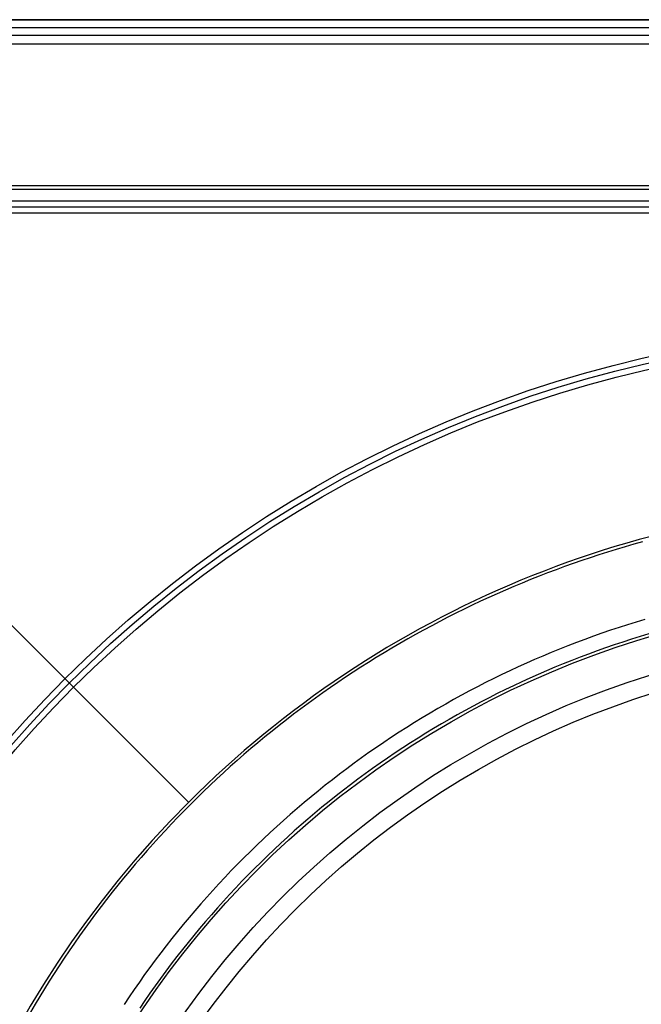
# Model space of a CAD drawing. Units: inches. Extents: x 0.98 to 7.52, y 0.79 to 10.26.
# Drawn here: x 2.79 to 3.37, y 5.24 to 6.16 of the extents above; entities that cross this region are included whole.
import ezdxf

# ---------------------------------------------------------------- set-up
doc = ezdxf.new("R2010")
doc.units = ezdxf.units.IN
doc.header["$MEASUREMENT"] = 0

msp = doc.modelspace()

# ---------------------------------------------------------------- linework, layer by layer
at = {"color": 7, "linetype": 'Continuous'}
for p, q in [((5.01592, 6.15797), (2.23758, 6.15797)), ((5.0109, 6.15853), (2.24261, 6.15853)), ((5.0109, 6.15092), (2.24261, 6.15092)), ((5.01652, 6.14391), (2.23699, 6.14391)), ((2.24261, 6.13604), (5.0109, 6.13604)), ((4.80786, 6.0033), (2.44565, 6.0033)), ((2.52439, 6.00049), (4.72912, 6.00049)), ((4.72912, 5.98924), (2.52439, 5.98924)), ((4.72912, 5.98361), (2.52439, 5.98361)), ((4.72912, 5.97799), (2.52439, 5.97799)), ((2.4291, 5.94955), (2.9508, 5.42784)), ((3.37435, 5.67113), (3.36617, 5.66885)), ((3.34177, 5.66158), (3.33368, 5.65901)), ((3.34988, 5.66407), (3.34177, 5.66158)), ((3.35801, 5.6665), (3.34988, 5.66407)), ((3.36617, 5.66885), (3.35801, 5.6665)), ((3.31758, 5.65366), (3.30957, 5.65088)), ((3.32562, 5.65637), (3.31758, 5.65366)), ((3.33368, 5.65901), (3.32562, 5.65637)), ((3.29362, 5.64511), (3.28568, 5.64211)), ((3.30158, 5.64803), (3.29362, 5.64511)), ((3.30957, 5.65088), (3.30158, 5.64803)), ((3.26989, 5.63591), (3.26203, 5.6327)), ((3.27777, 5.63905), (3.26989, 5.63591)), ((3.28568, 5.64211), (3.27777, 5.63905)), ((3.2464, 5.62608), (3.23863, 5.62266)), ((3.2542, 5.62943), (3.2464, 5.62608)), ((3.26203, 5.6327), (3.2542, 5.62943)), ((3.22318, 5.61562), (3.2155, 5.612)), ((3.23089, 5.61918), (3.22318, 5.61562)), ((3.23863, 5.62266), (3.23089, 5.61918)), ((3.20785, 5.60831), (3.20024, 5.60454)), ((3.2155, 5.612), (3.20785, 5.60831)), ((3.19265, 5.60071), (3.1851, 5.59681)), ((3.20024, 5.60454), (3.19265, 5.60071)), ((3.37661, 5.59874), (3.36853, 5.59631)), ((3.17009, 5.5888), (3.16264, 5.5847)), ((3.17758, 5.59284), (3.17009, 5.5888)), ((3.1851, 5.59681), (3.17758, 5.59284)), ((3.34443, 5.58856), (3.33645, 5.58582)), ((3.35244, 5.59122), (3.34443, 5.58856)), ((3.36047, 5.5938), (3.35244, 5.59122)), ((3.36853, 5.59631), (3.36047, 5.5938)), ((3.15522, 5.58053), (3.14783, 5.57628)), ((3.16264, 5.5847), (3.15522, 5.58053)), ((3.32056, 5.58012), (3.31266, 5.57715)), ((3.32849, 5.58301), (3.32056, 5.58012)), ((3.33645, 5.58582), (3.32849, 5.58301)), ((3.36403, 5.58018), (3.35598, 5.57758)), ((3.3721, 5.58269), (3.36403, 5.58018)), ((3.3802, 5.58513), (3.3721, 5.58269)), ((3.14048, 5.57198), (3.13317, 5.5676)), ((3.14783, 5.57628), (3.14048, 5.57198)), ((3.29695, 5.571), (3.28915, 5.56782)), ((3.30479, 5.57412), (3.29695, 5.571)), ((3.31266, 5.57715), (3.30479, 5.57412)), ((3.33995, 5.57215), (3.33198, 5.56932)), ((3.34795, 5.5749), (3.33995, 5.57215)), ((3.35598, 5.57758), (3.34795, 5.5749)), ((3.12589, 5.56316), (3.11866, 5.55865)), ((3.13317, 5.5676), (3.12589, 5.56316)), ((3.27363, 5.56122), (3.26593, 5.55782)), ((3.28137, 5.56456), (3.27363, 5.56122)), ((3.28915, 5.56782), (3.28137, 5.56456)), ((3.30824, 5.56036), (3.30039, 5.55723)), ((3.31612, 5.56343), (3.30824, 5.56036)), ((3.32404, 5.56641), (3.31612, 5.56343)), ((3.33198, 5.56932), (3.32404, 5.56641)), ((3.11147, 5.55408), (3.10432, 5.54945)), ((3.11866, 5.55865), (3.11147, 5.55408)), ((3.25826, 5.55434), (3.25063, 5.55079)), ((3.26593, 5.55782), (3.25826, 5.55434)), ((3.29257, 5.55401), (3.28479, 5.55073)), ((3.30039, 5.55723), (3.29257, 5.55401)), ((3.09721, 5.54476), (3.09015, 5.54)), ((3.10432, 5.54945), (3.09721, 5.54476)), ((3.23546, 5.54348), (3.22792, 5.5397)), ((3.24303, 5.54717), (3.23546, 5.54348)), ((3.25063, 5.55079), (3.24303, 5.54717)), ((3.26933, 5.54393), (3.26165, 5.54042)), ((3.27704, 5.54737), (3.26933, 5.54393)), ((3.28479, 5.55073), (3.27704, 5.54737)), ((3.08313, 5.53518), (3.07615, 5.53029)), ((3.09015, 5.54), (3.08313, 5.53518)), ((3.22041, 5.53586), (3.21294, 5.53194)), ((3.22792, 5.5397), (3.22041, 5.53586)), ((3.24641, 5.53318), (3.23883, 5.52945)), ((3.25401, 5.53684), (3.24641, 5.53318)), ((3.26165, 5.54042), (3.25401, 5.53684)), ((3.06922, 5.52535), (3.06234, 5.52034)), ((3.07615, 5.53029), (3.06922, 5.52535)), ((3.19808, 5.52387), (3.1907, 5.51973)), ((3.20549, 5.52794), (3.19808, 5.52387)), ((3.21294, 5.53194), (3.20549, 5.52794)), ((3.23129, 5.52564), (3.22377, 5.52175)), ((3.23883, 5.52945), (3.23129, 5.52564)), ((3.05549, 5.51527), (3.0487, 5.51014)), ((3.06234, 5.52034), (3.05549, 5.51527)), ((3.18336, 5.51551), (3.17606, 5.51122)), ((3.1907, 5.51973), (3.18336, 5.51551)), ((3.21629, 5.51779), (3.20884, 5.51375)), ((3.22377, 5.52175), (3.21629, 5.51779)), ((3.0487, 5.51014), (3.04195, 5.50495)), ((3.16879, 5.50687), (3.16156, 5.50243)), ((3.17606, 5.51122), (3.16879, 5.50687)), ((3.19405, 5.50545), (3.18671, 5.50119)), ((3.20143, 5.50964), (3.19405, 5.50545)), ((3.20884, 5.51375), (3.20143, 5.50964)), ((3.03524, 5.4997), (3.02859, 5.49439)), ((3.04195, 5.50495), (3.03524, 5.4997)), ((3.15438, 5.49793), (3.14723, 5.49336)), ((3.16156, 5.50243), (3.15438, 5.49793)), ((3.17941, 5.49685), (3.17215, 5.49244)), ((3.18671, 5.50119), (3.17941, 5.49685)), ((3.02198, 5.48902), (3.01541, 5.48359)), ((3.02859, 5.49439), (3.02198, 5.48902)), ((3.14013, 5.48872), (3.13307, 5.484)), ((3.14723, 5.49336), (3.14013, 5.48872)), ((3.16492, 5.48796), (3.15774, 5.48341)), ((3.17215, 5.49244), (3.16492, 5.48796)), ((3.0089, 5.47811), (3.00243, 5.47256)), ((3.01541, 5.48359), (3.0089, 5.47811)), ((3.12605, 5.47922), (3.11908, 5.47437)), ((3.13307, 5.484), (3.12605, 5.47922)), ((3.15061, 5.47878), (3.14351, 5.47408)), ((3.15774, 5.48341), (3.15061, 5.47878)), ((3.00243, 5.47256), (2.99602, 5.46695)), ((3.11216, 5.46945), (3.10528, 5.46447)), ((3.11908, 5.47437), (3.11216, 5.46945)), ((3.13646, 5.46931), (3.12946, 5.46447)), ((3.14351, 5.47408), (3.13646, 5.46931)), ((2.98965, 5.46129), (2.98333, 5.45557)), ((2.99602, 5.46695), (2.98965, 5.46129)), ((3.09845, 5.45942), (3.09167, 5.4543)), ((3.10528, 5.46447), (3.09845, 5.45942)), ((3.1225, 5.45957), (3.11559, 5.45459)), ((3.12946, 5.46447), (3.1225, 5.45957)), ((2.98333, 5.45557), (2.97706, 5.44979)), ((3.09167, 5.4543), (3.08494, 5.44912)), ((3.11559, 5.45459), (3.10873, 5.44955)), ((2.97085, 5.44395), (2.96469, 5.43807)), ((2.97706, 5.44979), (2.97085, 5.44395)), ((3.07826, 5.44388), (3.07163, 5.43857)), ((3.08494, 5.44912), (3.07826, 5.44388)), ((3.10192, 5.44443), (3.09516, 5.43926)), ((3.10873, 5.44955), (3.10192, 5.44443)), ((2.95858, 5.43212), (2.95252, 5.42612)), ((2.96469, 5.43807), (2.95858, 5.43212)), ((3.06505, 5.4332), (3.05853, 5.42777)), ((3.07163, 5.43857), (3.06505, 5.4332)), ((3.08846, 5.43402), (3.0818, 5.42871)), ((3.09516, 5.43926), (3.08846, 5.43402)), ((2.95252, 5.42612), (2.94656, 5.42011)), ((3.05853, 5.42777), (3.05206, 5.42228)), ((3.0752, 5.42334), (3.06865, 5.41791)), ((3.0818, 5.42871), (3.0752, 5.42334)), ((2.94066, 5.41404), (2.93481, 5.40792)), ((2.94656, 5.42011), (2.94066, 5.41404)), ((3.04565, 5.41673), (3.03929, 5.41112)), ((3.05206, 5.42228), (3.04565, 5.41673)), ((3.06865, 5.41791), (3.06216, 5.41242)), ((2.93481, 5.40792), (2.92902, 5.40175)), ((3.03299, 5.40546), (3.02675, 5.39973)), ((3.03929, 5.41112), (3.03299, 5.40546)), ((3.05572, 5.40686), (3.04934, 5.40125)), ((3.06216, 5.41242), (3.05572, 5.40686)), ((2.92328, 5.39554), (2.9176, 5.38927)), ((2.92902, 5.40175), (2.92328, 5.39554)), ((3.02675, 5.39973), (3.02056, 5.39395)), ((3.04302, 5.39557), (3.03676, 5.38984)), ((3.04934, 5.40125), (3.04302, 5.39557)), ((2.9176, 5.38927), (2.91197, 5.38295)), ((3.01444, 5.38812), (3.00837, 5.38222)), ((3.02056, 5.39395), (3.01444, 5.38812)), ((3.03676, 5.38984), (3.03055, 5.38405)), ((2.90641, 5.37658), (2.9009, 5.37017)), ((2.91197, 5.38295), (2.90641, 5.37658)), ((3.00837, 5.38222), (3.00237, 5.37628)), ((3.02441, 5.3782), (3.01833, 5.37229)), ((3.03055, 5.38405), (3.02441, 5.3782)), ((2.9009, 5.37017), (2.89544, 5.3637)), ((2.99645, 5.3703), (2.99058, 5.36426)), ((3.00237, 5.37628), (2.99645, 5.3703)), ((3.01833, 5.37229), (3.01231, 5.36634)), ((2.89544, 5.3637), (2.89005, 5.35719)), ((2.98477, 5.35816), (2.97901, 5.35201)), ((2.99058, 5.36426), (2.98477, 5.35816)), ((3.00637, 5.36034), (3.00049, 5.35429)), ((3.01231, 5.36634), (3.00637, 5.36034)), ((2.88471, 5.35063), (2.87943, 5.34402)), ((2.89005, 5.35719), (2.88471, 5.35063)), ((2.97901, 5.35201), (2.97332, 5.34579)), ((3.00049, 5.35429), (2.99467, 5.34817)), ((2.87943, 5.34402), (2.87421, 5.33737)), ((2.97332, 5.34579), (2.96768, 5.33953)), ((2.9889, 5.342), (2.9832, 5.33577)), ((2.99467, 5.34817), (2.9889, 5.342)), ((2.86905, 5.33067), (2.86395, 5.32392)), ((2.87421, 5.33737), (2.86905, 5.33067)), ((2.96209, 5.3332), (2.95657, 5.32683)), ((2.96768, 5.33953), (2.96209, 5.3332)), ((2.9832, 5.33577), (2.97755, 5.32948)), ((2.86395, 5.32392), (2.85891, 5.31713)), ((2.95657, 5.32683), (2.95111, 5.3204)), ((2.97196, 5.32314), (2.96643, 5.31674)), ((2.97755, 5.32948), (2.97196, 5.32314)), ((2.85891, 5.31713), (2.85393, 5.3103)), ((2.94571, 5.31391), (2.94037, 5.30738)), ((2.95111, 5.3204), (2.94571, 5.31391)), ((2.96643, 5.31674), (2.96096, 5.31028)), ((2.84901, 5.30341), (2.84415, 5.29649)), ((2.85393, 5.3103), (2.84901, 5.30341)), ((2.94037, 5.30738), (2.93509, 5.30079)), ((2.95556, 5.30378), (2.95022, 5.29722)), ((2.96096, 5.31028), (2.95556, 5.30378)), ((2.84415, 5.29649), (2.83935, 5.28952)), ((2.92988, 5.29416), (2.92473, 5.28747)), ((2.93509, 5.30079), (2.92988, 5.29416)), ((2.95022, 5.29722), (2.94494, 5.29061)), ((2.83935, 5.28952), (2.83461, 5.28251)), ((2.92473, 5.28747), (2.91964, 5.28074)), ((2.94494, 5.29061), (2.93973, 5.28394)), ((2.82993, 5.27545), (2.82532, 5.26835)), ((2.83461, 5.28251), (2.82993, 5.27545)), ((2.91964, 5.28074), (2.91462, 5.27396)), ((2.93458, 5.27723), (2.9295, 5.27047)), ((2.93973, 5.28394), (2.93458, 5.27723)), ((2.82532, 5.26835), (2.82076, 5.26121)), ((2.90966, 5.26714), (2.90477, 5.26027)), ((2.91462, 5.27396), (2.90966, 5.26714)), ((2.9295, 5.27047), (2.92449, 5.26366)), ((2.82076, 5.26121), (2.81627, 5.25402)), ((2.90477, 5.26027), (2.89995, 5.25335)), ((2.92449, 5.26366), (2.91954, 5.2568)), ((2.81627, 5.25402), (2.81185, 5.2468)), ((2.89995, 5.25335), (2.8952, 5.2464)), ((2.91467, 5.2499), (2.90986, 5.24295)), ((2.91954, 5.2568), (2.91467, 5.2499)), ((2.80749, 5.23954), (2.80319, 5.23225)), ((2.81185, 5.2468), (2.80749, 5.23954)), ((2.8952, 5.2464), (2.89051, 5.2394)), ((2.90986, 5.24295), (2.90512, 5.23596))]:
    msp.add_line(p, q, dxfattribs=at)
for radius in [1.11924, 1.11361, 1.10799, 0.86614, 0.83172, 0.81485]:
    msp.add_circle((3.62675, 4.75189), radius, dxfattribs=at)
for start, end in [(90, 135), (135, 225)]:
    msp.add_arc((3.62675, 4.75189), 0.95613, start, end, dxfattribs=at)

doc.saveas('drawing.dxf')
